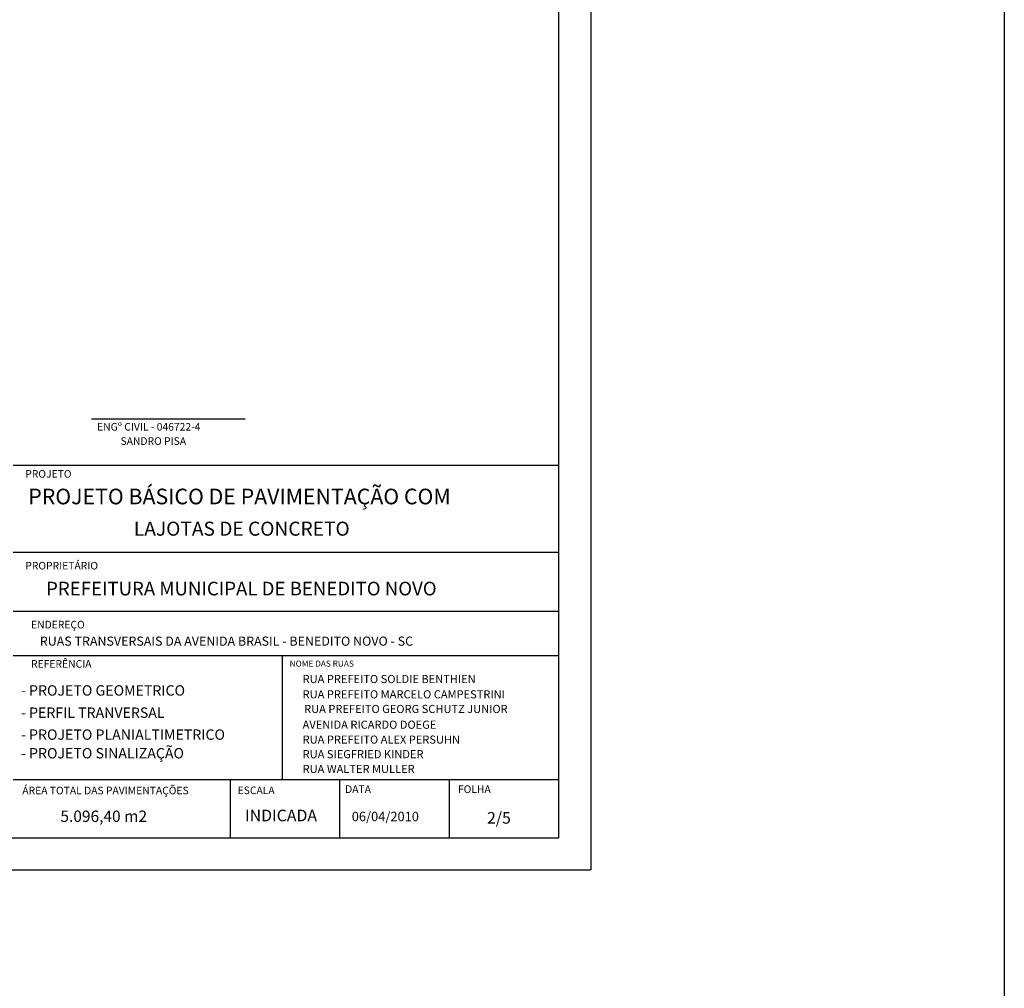
# Model space of a CAD drawing. Extents: x 1783 to 7131, y 703 to 18424.
# Drawn here: x 5597 to 7131, y 10789 to 12299 of the extents above; entities that cross this region are included whole.
import ezdxf

# ---------------------------------------------------------------- set-up
doc = ezdxf.new("R2010")
doc.units = 0
for name, color, linetype in [('AUX', 7, 'CONTINUOUS'), ('ESQUADRIAS-02', 2, 'CONTINUOUS'), ('FOLHA2', 7, 'CONTINUOUS'), ('MEDIDAS', 3, 'CONTINUOUS'), ('PAREDE', 7, 'CONTINUOUS'), ('PAREDE-06', 4, 'CONTINUOUS')]:
    doc.layers.add(name, color=color, linetype=linetype)
doc.styles.add('2MM', font='romans.shx', dxfattribs={"height": 1})
doc.styles.add('REGUA-20', font='simplex.shx', dxfattribs={"height": 20})

msp = doc.modelspace()

# ---------------------------------------------------------------- linework, layer by layer
at = {"layer": 'FOLHA2', "color": 1, "linetype": 'BYBLOCK'}
for p in [(6486.91087, 13873.62341, -467.17262), (2383.91087, 10973.62341, -467.17262)]:
    msp.add_line(p, (6486.91087, 10973.62341, -467.17262), dxfattribs=at)
at = {"layer": 'FOLHA2', "color": 0, "linetype": 'BYBLOCK'}
for p, q in [((6436.91087, 11023.62341, -467.17262), (6436.91087, 13823.62341, -467.17262)), ((2483.91087, 11023.62341, -467.17262), (6436.91087, 11023.62341, -467.17262))]:
    msp.add_line(p, q, dxfattribs=at)
at = {"layer": 'PAREDE', "color": 1}
msp.add_line((5708.97817, 11677.03182), (5948.36291, 11677.03182), dxfattribs=at)
at = {"layer": 'PAREDE', "color": 0}
for p, q in [((6006.01913, 11308.06147, -467.17262), (6006.01913, 11114.66436, -467.17262)), ((5924.8302, 11114.66436, -467.17262), (5924.8302, 11023.62341, -467.17262)), ((6095.3302, 11114.66436, -467.17262), (6095.3302, 11023.62341, -467.17262)), ((6265.8302, 11114.66436, -467.17262), (6265.8302, 11023.62341, -467.17262))]:
    msp.add_line(p, q, dxfattribs=at)
at = {"layer": 'PAREDE', "color": 1}
msp.add_lwpolyline([(1782.90862, 17664.06974), (7131.10719, 17664.06974), (7131.10719, 703.07542), (1782.90862, 703.07542)], close=True, dxfattribs=at)
at = {"layer": 'PAREDE-06', "color": 0}
for p, q in [((5586.91087, 11604.53492, -467.17262), (6436.91087, 11604.53492, -467.17262)), ((5586.91087, 11468.83103, -467.17262), (6436.91087, 11468.83103, -467.17262)), ((5586.91087, 11376.98946, -467.17262), (6436.91087, 11376.98946, -467.17262)), ((5586.91087, 11308.06147, -467.17262), (6436.91087, 11308.06147, -467.17262)), ((5586.91087, 11114.66436, -467.17262), (6436.91087, 11114.66436, -467.17262)), ((5586.91087, 11023.62341, -467.17262), (6436.91087, 11023.62341, -467.17262))]:
    msp.add_line(p, q, dxfattribs=at)

# ---------------------------------------------------------------- texts
at = {"layer": 'AUX', "color": 0}
for s, height, p in [('PROJETO BÁSICO DE PAVIMENTAÇÃO COM', 24.3663246, (5610.1715, 11543.67393, -467.17262)), ('LAJOTAS DE CONCRETO ', 21.8904978, (5774.73538, 11494.71764, -428.30232)), ('PREFEITURA MUNICIPAL DE BENEDITO NOVO', 21.2903286, (5637.94586, 11401.64336, -378.40982)), ('RUAS TRANSVERSAIS DA AVENIDA BRASIL - BENEDITO NOVO - SC', 14.2443273, (5628.16917, 11323.20083, -389.42461)), ('- PROJETO GEOMETRICO', 16.1564098, (5598.85507, 11245.37941, -385.10173)), ('- PERFIL TRANVERSAL', 16.1564098, (5598.85507, 11210.75051, -385.10173)), ('- PROJETO PLANIALTIMETRICO', 16.1564098, (5598.85507, 11176.54677, -385.10173)), ('- PROJETO SINALIZAÇÃO', 16.1564098, (5598.85507, 11147.50941, -385.10173)), ('5.096,40 m2', 17.7018055, (5660.29303, 11048.4581, -421.93755)), ('INDICADA', 18.122571, (5947.9511, 11049.48229, -467.17262)), ('06/04/2010', 14.679283, (6114.28453, 11049.62644, -1130.47225)), ('2/5', 18.122571, (6325.07559, 11045.7465, -467.17262))]:
    msp.add_text(s, height=height, dxfattribs=at).set_placement(p)
at = {"layer": 'ESQUADRIAS-02', "color": 1, "style": 'REGUA-20'}
for s, height, p in [('ENGº CIVIL - 046722-4', 11.8055556, (5717.42318, 11658.58455, -467.17262)), ('SANDRO PISA', 11.8055556, (5753.94076, 11636.3477, -467.17262)), ('PROJETO', 11.805556, (5605.50832, 11585.22666, -467.17262)), ('PROPRIETÁRIO', 11.8055556, (5605.50832, 11442.05448, -467.17262)), ('ENDEREÇO', 11.805556, (5614.53367, 11350.21292, -467.17262)), ('REFERÊNCIA', 11.805556, (5614.53367, 11288.92276, -467.17262)), ('NOME DAS RUAS', 9.4444444, (6017.43716, 11290.585, -373.7381)), ('ÁREA TOTAL DAS PAVIMENTAÇÕES', 11.8055556, (5600.88262, 11091.55703, -467.17262)), ('ESCALA', 11.805556, (5936.44515, 11091.83296, -467.17262)), ('DATA', 11.805556, (6103.923, 11093.70324, -467.17262)), ('FOLHA', 11.805556, (6279.75865, 11093.63225, -467.17262))]:
    msp.add_text(s, height=height, dxfattribs=at).set_placement(p)
at = {"layer": 'MEDIDAS', "color": 7, "style": '2MM'}
for s, p in [('RUA PREFEITO SOLDIE BENTHIEN', (6037.73346, 11264.95054)), ('RUA PREFEITO MARCELO CAMPESTRINI', (6037.73346, 11241.0941)), ('RUA PREFEITO GEORG SCHUTZ JUNIOR', (6040.04745, 11218.26213)), ('AVENIDA RICARDO DOEGE', (6037.73346, 11193.74351)), ('RUA PREFEITO ALEX PERSUHN', (6037.73346, 11170.5172)), ('RUA SIEGFRIED KINDER', (6037.73346, 11147.79979)), ('RUA WALTER MULLER', (6037.73346, 11124.69256))]:
    msp.add_text(s, height=12.65625, dxfattribs=at).set_placement(p)

doc.saveas('drawing.dxf')
